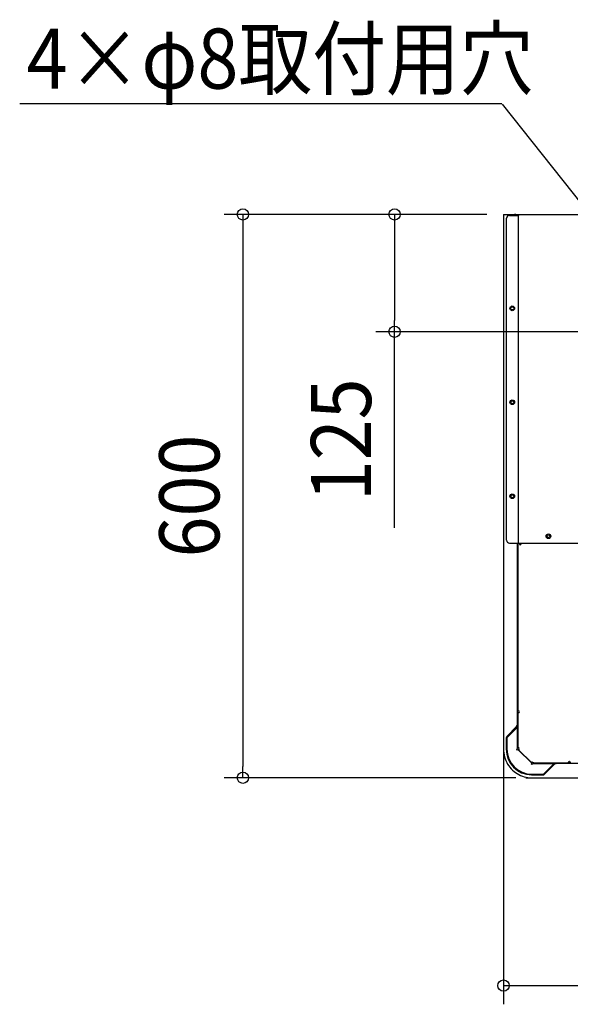
# Model space of a CAD drawing. Extents: x -890 to 720, y -541 to 871.
# Drawn here: x -890 to -303, y -541 to 507 of the extents above; entities that cross this region are included whole.
import ezdxf
from ezdxf.enums import TextEntityAlignment as Align

# ---------------------------------------------------------------- set-up
doc = ezdxf.new("R2010")
doc.units = 0
doc.header["$LTSCALE"] = 20
doc.header["$PDMODE"] = 3
doc.header["$PDSIZE"] = -2
doc.layers.get('DEFPOINTS').update_dxf_attribs({"linetype": 'CONTINUOUS'})
for name, color, linetype in [('DETAIL', 5, 'CONTINUOUS'), ('NOTE', 4, 'CONTINUOUS'), ('OUTLINE', 3, 'CONTINUOUS'), ('SIZE', 30, 'CONTINUOUS')]:
    doc.layers.add(name, color=color, linetype=linetype)
doc.styles.get("Standard").update_dxf_attribs({"font": 'SIMPLEX.shx', "width": 0.9, "height": 64, "bigfont": 'BIGFONT.shx'})

msp = doc.modelspace()

# ---------------------------------------------------------------- linework, layer by layer
at = {"layer": 'DEFPOINTS', "color": 30, "linetype": 'CONTINUOUS'}
for p in [(-374.647115, 300), (-372.206968, 300), (-490.563139, 175), (-374.5, -228.277966), (-652.092118, -300), (-341.538261, -300)]:
    msp.add_point(p, dxfattribs=at)
at = {"layer": 'DETAIL', "color": 5, "linetype": 'CONTINUOUS'}
for p, q in [((-374.647115, 300), (-362.642512, 300)), ((-374.647115, 300), (374.647115, 300)), ((-374.5, 300), (-374.5, -269.544033)), ((-371.145773, -47.133128), (-371.145773, 295.998465)), ((-368.144622, 298.999616), (-358.140785, 298.999616)), ((-360.989237, 299.499808), (-358.140785, 299.499808)), ((-358.640977, -50.134279), (-358.640977, 298.999616)), ((-358.140785, 298.999616), (-358.140785, 300)), ((-368.144622, -50.134279), (-276.188521, -50.134279)), ((-359.641361, -243.291325), (-359.641361, -50.134279)), ((-359.241207, -50.134279), (-359.241207, -228.679852)), ((-357.640593, -50.134279), (-357.640593, -50.834548)), ((-355.639826, -50.834548), (-355.639826, -50.134279)), ((-359.641361, -228.679852), (-358.540939, -228.679852)), ((-359.241207, -230.680619), (-359.241207, -267.594776)), ((-359.241207, -230.680619), (-358.540939, -230.680619)), ((-359.641361, -246.033614), (-370.769893, -257.162146)), ((-360.520377, -245.413459), (-370.766948, -255.660029)), ((-359.641361, -268.573839), (-359.641361, -243.291325)), ((-359.641361, -245.892139), (-359.287672, -246.387303)), ((-359.641361, -246.033614), (-359.287672, -246.387303)), ((-359.287672, -246.387303), (-359.641361, -246.882468)), ((-371.645964, -257.782163), (-371.645964, -269.544033)), ((-370.945696, -257.586573), (-370.945696, -269.488403)), ((-374.5, -269.544033), (-374.43666, -271.521712)), ((-374.43666, -271.521712), (-374.230091, -273.619486)), ((-359.787863, -268.927528), (-360.348739, -269.488403)), ((-360.348739, -270.195781), (-359.99505, -270.54947)), ((-359.99505, -270.54947), (-359.287672, -269.842092)), ((-344.489103, -284.640661), (-359.287672, -269.842092)), ((-358.540939, -267.594776), (-359.241207, -267.594776)), ((-358.540939, -267.594776), (-358.540939, -268.226856)), ((-358.432804, -270.164119), (-357.725426, -269.456741)), ((-358.432804, -270.164119), (-344.851145, -283.745778)), ((-358.247933, -268.934234), (-357.725426, -269.456741)), ((-374.230091, -273.619486), (-373.881139, -275.697098)), ((-373.881139, -275.697098), (-373.391641, -277.744493)), ((-373.391641, -277.744493), (-372.764194, -279.751631)), ((-372.764194, -279.751631), (-372.002136, -281.708678)), ((-372.002136, -281.708678), (-371.109522, -283.606114)), ((-355.445285, -273.684478), (-355.178865, -273.418058)), ((-348.105084, -280.491839), (-348.371505, -280.758259)), ((-344.851145, -283.745778), (-344.143767, -283.0384)), ((-344.143767, -283.0384), (-343.62126, -283.560907)), ((-304.913903, -283.01486), (-304.856094, -282.980084)), ((-304.768494, -282.936748), (-304.626276, -282.887196)), ((-304.626276, -282.887196), (-304.501942, -282.862427)), ((-304.501942, -282.862427), (-304.493531, -282.861331)), ((-304.460553, -282.88061), (-304.49353, -282.861334)), ((-304.285863, -282.85696), (-304.236083, -282.862353)), ((-304.236083, -282.862353), (-304.123029, -282.884121)), ((-304.123029, -282.884121), (-303.970115, -282.936235)), ((-303.905365, -282.967117), (-303.904064, -282.967797)), ((-303.904069, -282.967807), (-303.823503, -283.014874)), ((-303.823503, -283.014874), (-303.690684, -283.117834)), ((-303.690684, -283.117834), (-303.670676, -283.136742)), ((-303.670676, -283.136742), (-303.577026, -283.241436)), ((-371.109522, -283.606114), (-370.091103, -285.43475)), ((-370.091103, -285.43475), (-368.95222, -287.185919)), ((-368.95222, -287.185919), (-367.698711, -288.851523)), ((-367.698711, -288.851523), (-366.336958, -290.423901)), ((-366.336958, -290.423901), (-364.87386, -291.895877)), ((-364.87386, -291.895877), (-363.316672, -293.260899)), ((-363.316672, -293.260899), (-361.672974, -294.51301)), ((-344.489103, -284.640661), (-345.196481, -285.348039)), ((-345.196481, -285.348039), (-344.842792, -285.701728)), ((-344.135414, -285.701728), (-343.574539, -285.140852)), ((342.913882, -284.99435), (-343.22085, -284.99435)), ((-343.22085, -284.99435), (-318.383001, -284.99435)), ((-342.913882, -283.853912), (-342.284704, -283.853912)), ((-342.284704, -284.554181), (-342.284704, -283.853912)), ((-305.370547, -284.554181), (-342.284704, -284.554181)), ((-331.809157, -296.122881), (-320.680625, -284.99435)), ((-330.751602, -296.119832), (-320.505136, -285.873366)), ((-321.529479, -284.99435), (-321.034314, -284.640661)), ((-321.034314, -284.640661), (-320.53915, -284.99435)), ((-320.680625, -284.99435), (-321.034314, -284.640661)), ((-305.370547, -283.853912), (-305.370547, -284.554181)), ((-305.370546, -283.853912), (-305.356751, -283.689675)), ((-305.356751, -283.689675), (-305.315695, -283.528409)), ((-303.421324, -283.529593), (-303.380782, -283.689043)), ((-303.380782, -283.689043), (-303.36688, -283.853912)), ((-361.672974, -294.51301), (-359.950723, -295.646774)), ((-359.950723, -295.646774), (-358.158201, -296.657326)), ((-358.158201, -296.657326), (-356.3038, -297.540461)), ((-356.3038, -297.540461), (-354.396066, -298.292559)), ((-354.396066, -298.292559), (-352.443752, -298.910543)), ((-352.443752, -298.910543), (-350.455824, -299.391891)), ((-350.60294, -300), (350.592374, -300)), ((-350.455824, -299.391891), (-348.441342, -299.734674)), ((-348.441342, -299.734674), (-346.409361, -299.937554)), ((-346.409361, -299.937554), (-344.48849, -299.999999)), ((-344.635606, -296.998849), (-332.873736, -296.998849)), ((-344.135414, -296.298685), (-332.233584, -296.298685))]:
    msp.add_line(p, q, dxfattribs=at)
for centre, radius in [((-365.143471, 199.961635), 2.500959), ((-365.143471, 199.961635), 1.600614), ((-365.143471, 99.923269), 2.500959), ((-365.143471, 99.923269), 1.600614), ((-365.143471, -0.115096), 2.500959), ((-365.143471, -0.115096), 1.600614), ((-326.6287, -42.73144), 2.500959), ((-326.6287, -42.73144), 1.600614)]:
    msp.add_circle(centre, radius, dxfattribs=at)
for centre, radius, start, end in [((-368.144622, 295.998465), 3.001151, 90, 180), ((-362.642512, 296.998849), 3.001151, 41.892878, 90), ((-368.144622, -47.133128), 3.001151, 180, 270), ((-356.64021, -50.834548), 1.000384, 180, 0), ((-358.540939, -229.680236), 1.000384, 270, 90), ((-362.642512, -243.291325), 3.001151, 315, 0), ((-368.644814, -257.782163), 3.001151, 135, 180), ((-370.345466, -257.586573), 0.60023, 135, 180), ((-344.187492, -269.544033), 27.458472, 180, 269.064909), ((-344.135414, -269.488403), 26.810282, 180, 270), ((-359.99505, -269.842092), 0.500192, 135, 225), ((-360.141552, -268.573839), 0.500192, 315, 0), ((-357.540555, -268.226856), 1.000384, 180, 225), ((-304.368713, -283.855363), 1.001834, 122.96936, 160.952299), ((-304.368713, -283.855363), 1.001834, 113.518651, 119.110339), ((-304.368713, -283.855363), 1.001834, 85.25632, 97.157), ((-304.368713, -283.855363), 1.001834, 62.367503, 66.555091), ((-344.489103, -285.348039), 0.500192, 225, 315), ((-342.913882, -282.853529), 1.000384, 225, 270), ((-343.22085, -285.494541), 0.500192, 90, 135), ((-318.383001, -287.9955), 3.001151, 90, 135), ((-304.368713, -283.855363), 1.001834, 18.976094, 37.792392), ((-332.873736, -293.997698), 3.001151, 270, 315), ((-332.233584, -295.698455), 0.60023, 270, 315)]:
    msp.add_arc(centre, radius, start, end, dxfattribs=at)
at = {"layer": 'NOTE', "color": 4, "linetype": 'CONTINUOUS'}
for p, q in [((-889.762461, 417.992242), (-376.225864, 417.992242)), ((-260.776432, 272.867974), (-375.738737, 417.487034))]:
    msp.add_line(p, q, dxfattribs=at)
at = {"layer": 'OUTLINE', "color": 3, "linetype": 'CONTINUOUS'}
for p, q in [((-374.647115, 300), (374.647115, 300)), ((-374.647115, 300), (-362.642512, 300)), ((-374.5, 300), (-374.5, -269.544033)), ((-374.5, -269.544033), (-374.43666, -271.521712)), ((-374.43666, -271.521712), (-374.230091, -273.619486)), ((-374.230091, -273.619486), (-373.881139, -275.697098)), ((-373.881139, -275.697098), (-373.391641, -277.744493)), ((-373.391641, -277.744493), (-372.764194, -279.751631)), ((-372.764194, -279.751631), (-372.002136, -281.708678)), ((-372.002136, -281.708678), (-371.109522, -283.606114)), ((-371.109522, -283.606114), (-370.091103, -285.43475)), ((-370.091103, -285.43475), (-368.95222, -287.185919)), ((-368.95222, -287.185919), (-367.698711, -288.851523)), ((-367.698711, -288.851523), (-366.336958, -290.423901)), ((-366.336958, -290.423901), (-364.87386, -291.895877)), ((-364.87386, -291.895877), (-363.316672, -293.260899)), ((-363.316672, -293.260899), (-361.672974, -294.51301)), ((-361.672974, -294.51301), (-359.950723, -295.646774)), ((-359.950723, -295.646774), (-358.158201, -296.657326)), ((-358.158201, -296.657326), (-356.3038, -297.540461)), ((-356.3038, -297.540461), (-354.396066, -298.292559)), ((-354.396066, -298.292559), (-352.443752, -298.910543)), ((-352.443752, -298.910543), (-350.455824, -299.391891)), ((-350.60294, -300), (345.777868, -300)), ((-350.455824, -299.391891), (-348.441342, -299.734674)), ((-348.441342, -299.734674), (-346.409361, -299.937554)), ((-346.409361, -299.937554), (-344.48849, -299.999999))]:
    msp.add_line(p, q, dxfattribs=at)
at = {"layer": 'SIZE', "color": 30, "linetype": 'CONTINUOUS'}
for p, q in [((-392.206968, 300), (-672.092118, 300)), ((-652.092118, 300), (-652.092118, 288)), ((-394.647115, 300), (-510.563139, 300)), ((-490.563139, 300), (-490.563139, 288)), ((-652.092118, 288), (-652.092118, -288)), ((-490.563139, 288), (-490.563139, 187)), ((-490.563139, 175), (-490.563139, 187)), ((-180.7025, 175), (-510.563139, 175)), ((-490.563139, -33.671576), (-490.563139, 175)), ((-374.5, -248.277966), (-374.5, -541.317539)), ((-652.092118, -300), (-652.092118, -288)), ((-361.538261, -300), (-672.092118, -300)), ((-374.5, -521.317539), (-362.5, -521.317539)), ((-362.5, -521.317539), (362.5, -521.317539))]:
    msp.add_line(p, q, dxfattribs=at)
for centre in [(-652.092118, 300), (-490.563139, 300), (-490.563139, 175), (-652.092118, -300), (-374.5, -521.317539)]:
    msp.add_circle(centre, 6, dxfattribs=at)

# ---------------------------------------------------------------- texts
at = {"layer": 'NOTE', "color": 4, "linetype": 'CONTINUOUS', "width": 0.9}
msp.add_text('4×φ8取付用穴', height=64, dxfattribs=at).set_placement((-882.405797, 433.954538))
at = {"layer": 'SIZE', "color": 30, "linetype": 'CONTINUOUS', "width": 0.9}
for s, p in [('125', (-515.563139, 59.899853)), ('600', (-677.092118, 0))]:
    msp.add_text(s, height=64, rotation=90, dxfattribs=at).set_placement(p, align=Align.CENTER)

doc.saveas('drawing.dxf')
